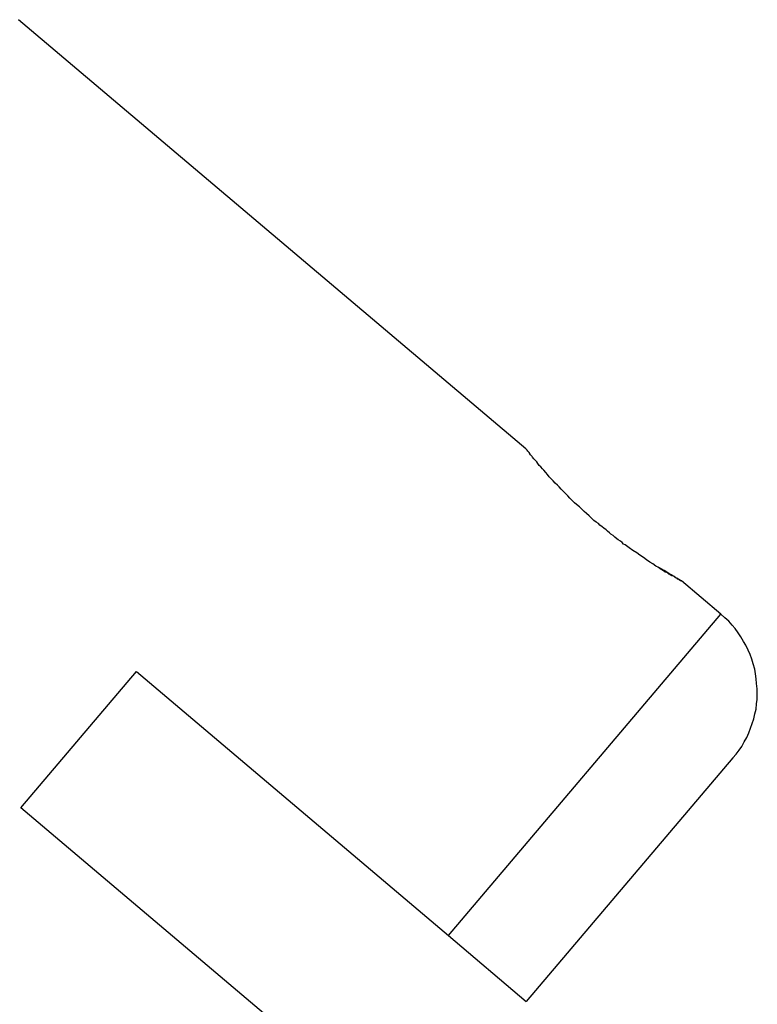
# Model space of a CAD drawing. Extents: x -37 to 37, y -15.6 to 15.6.
# Drawn here: x -31 to -30.7, y 2.6 to 3 of the extents above; entities that cross this region are included whole.
import ezdxf

# ---------------------------------------------------------------- set-up
doc = ezdxf.new("R2010")
doc.units = 0
doc.layers.get('0').update_dxf_attribs({"linetype": 'CONTINUOUS'})

msp = doc.modelspace()

# ---------------------------------------------------------------- linework, layer by layer
at = {"color": 0}
for points in [[(-30.756, 2.7931), (-30.9545, 2.9611)], [(-30.756, 2.7931), (-30.9545, 2.9611)], [(-30.756, 2.7931), (-30.9545, 2.9611)], [(-30.756, 2.7931), (-30.9545, 2.9611)], [(-30.756, 2.7931), (-30.9545, 2.9611)], [(-30.756, 2.7931), (-30.9545, 2.9611)], [(-30.756, 2.7931), (-30.9545, 2.9611)], [(-30.756, 2.7931), (-30.9545, 2.9611)], [(-30.756, 2.7931), (-30.9545, 2.9611)], [(-30.756, 2.7931), (-30.9545, 2.9611)], [(-30.756, 2.7931), (-30.9545, 2.9611)], [(-30.756, 2.7931), (-30.9545, 2.9611)], [(-30.756, 2.7931), (-30.9545, 2.9611)], [(-30.756, 2.7931), (-30.9545, 2.9611)], [(-30.756, 2.7931), (-30.9545, 2.9611)], [(-30.756, 2.7931), (-30.9545, 2.9611)], [(-30.756, 2.7931), (-30.9545, 2.9611)], [(-30.756, 2.7931), (-30.9545, 2.9611)], [(-30.756, 2.7931), (-30.9545, 2.9611)], [(-30.756, 2.7931), (-30.9545, 2.9611)], [(-30.756, 2.7931), (-30.9545, 2.9611)], [(-30.695, 2.7414), (-30.695, 2.7414), (-30.695, 2.7414), (-30.695, 2.7414), (-30.695, 2.7414), (-30.6951, 2.7414), (-30.6951, 2.7414), (-30.6954, 2.7415), (-30.6955, 2.7415), (-30.6958, 2.7418), (-30.6959, 2.7418), (-30.6962, 2.7421), (-30.6965, 2.7421), (-30.6968, 2.7424), (-30.6971, 2.7425), (-30.6976, 2.7428), (-30.6979, 2.7431), (-30.6985, 2.7434), (-30.6985, 2.7434), (-30.6991, 2.7437), (-30.6999, 2.7442), (-30.7008, 2.7448), (-30.7018, 2.7454), (-30.7027, 2.746), (-30.7039, 2.7466), (-30.7051, 2.7472), (-30.7063, 2.7481), (-30.7075, 2.7487), (-30.7087, 2.7496), (-30.7099, 2.7505), (-30.7114, 2.7514), (-30.7126, 2.7523), (-30.7141, 2.7533), (-30.7156, 2.7543), (-30.7171, 2.7555), (-30.7171, 2.7555), (-30.7177, 2.7558), (-30.7183, 2.7564), (-30.7189, 2.7569), (-30.7198, 2.7575), (-30.7204, 2.7579), (-30.7212, 2.7585), (-30.7218, 2.7591), (-30.7227, 2.7597), (-30.7233, 2.7602), (-30.724, 2.7608), (-30.7246, 2.7614), (-30.7255, 2.762), (-30.7261, 2.7626), (-30.727, 2.7632), (-30.7276, 2.7638), (-30.7285, 2.7644), (-30.7285, 2.7644), (-30.7294, 2.765), (-30.7303, 2.7659), (-30.7312, 2.7668), (-30.7323, 2.7677), (-30.7332, 2.7686), (-30.7341, 2.7695), (-30.735, 2.7704), (-30.7361, 2.7713), (-30.7369, 2.772), (-30.7378, 2.7729), (-30.7387, 2.7738), (-30.7396, 2.7747), (-30.7403, 2.7755), (-30.7412, 2.7764), (-30.7421, 2.7773), (-30.743, 2.7782), (-30.743, 2.7782), (-30.7436, 2.7788), (-30.7445, 2.7797), (-30.7453, 2.7806), (-30.7462, 2.7815), (-30.7468, 2.7821), (-30.7475, 2.783), (-30.7481, 2.7838), (-30.749, 2.7847), (-30.7495, 2.7853), (-30.7501, 2.786), (-30.7507, 2.7866), (-30.7513, 2.7874), (-30.7517, 2.788), (-30.7523, 2.7886), (-30.7528, 2.7892), (-30.7534, 2.7898), (-30.7534, 2.7898), (-30.7535, 2.7901), (-30.7538, 2.7904), (-30.7541, 2.7907), (-30.7544, 2.7911), (-30.7544, 2.7913), (-30.7547, 2.7916), (-30.7549, 2.7919), (-30.7552, 2.7922), (-30.7552, 2.7922), (-30.7554, 2.7925), (-30.7554, 2.7925), (-30.7557, 2.7928), (-30.7557, 2.7928), (-30.7558, 2.7929), (-30.7558, 2.7929), (-30.756, 2.7931), (-30.756, 2.7931), (-30.756, 2.7931), (-30.756, 2.7931), (-30.756, 2.7931), (-30.756, 2.7931), (-30.756, 2.7931), (-30.756, 2.7931), (-30.756, 2.7931), (-30.756, 2.7931), (-30.756, 2.7931), (-30.756, 2.7931), (-30.756, 2.7931), (-30.756, 2.7931), (-30.756, 2.7931), (-30.756, 2.7931), (-30.756, 2.7931), (-30.756, 2.7931)], [(-30.756, 2.7931), (-30.756, 2.7931)], [(-30.7045, 2.7469), (-30.7045, 2.7469), (-30.7039, 2.7466), (-30.7036, 2.7463), (-30.703, 2.746), (-30.7027, 2.7458), (-30.7021, 2.7455), (-30.7018, 2.7452), (-30.7015, 2.7449), (-30.7012, 2.7449), (-30.7007, 2.7446), (-30.7004, 2.7444), (-30.7001, 2.7441), (-30.6998, 2.7441), (-30.6995, 2.7438), (-30.6992, 2.7438), (-30.6989, 2.7435), (-30.6986, 2.7435), (-30.6986, 2.7435), (-30.698, 2.7432), (-30.6977, 2.7429), (-30.6972, 2.7426), (-30.6969, 2.7425), (-30.6966, 2.7422), (-30.6963, 2.7421), (-30.696, 2.7418), (-30.6959, 2.7418), (-30.6956, 2.7415), (-30.6954, 2.7415), (-30.6951, 2.7414), (-30.6951, 2.7414), (-30.695, 2.7414), (-30.695, 2.7414), (-30.695, 2.7414), (-30.695, 2.7414)], [(-30.695, 2.7414), (-30.695, 2.7414)], [(-30.6797, 2.7284), (-30.695, 2.7414)], [(-30.6797, 2.7284), (-30.695, 2.7414)], [(-30.6797, 2.7284), (-30.695, 2.7414)], [(-30.6797, 2.7284), (-30.695, 2.7414)], [(-30.6797, 2.7284), (-30.695, 2.7414)], [(-30.6797, 2.7284), (-30.695, 2.7414)], [(-30.6797, 2.7284), (-30.695, 2.7414)], [(-30.6797, 2.7284), (-30.695, 2.7414)], [(-30.6797, 2.7284), (-30.695, 2.7414)], [(-30.6797, 2.7284), (-30.695, 2.7414)], [(-30.6797, 2.7284), (-30.695, 2.7414)], [(-30.6797, 2.7284), (-30.695, 2.7414)], [(-30.6797, 2.7284), (-30.695, 2.7414)], [(-30.6797, 2.7284), (-30.695, 2.7414)], [(-30.6797, 2.7284), (-30.695, 2.7414)], [(-30.6797, 2.7284), (-30.695, 2.7414)], [(-30.6797, 2.7284), (-30.695, 2.7414)], [(-30.6797, 2.7284), (-30.695, 2.7414)], [(-30.6797, 2.7284), (-30.695, 2.7414)], [(-30.6797, 2.7284), (-30.695, 2.7414)], [(-30.6797, 2.7284), (-30.695, 2.7414)], [(-30.7863, 2.6025), (-30.6797, 2.7284)], [(-30.7863, 2.6025), (-30.6797, 2.7284)], [(-30.7863, 2.6025), (-30.6797, 2.7284)], [(-30.7863, 2.6025), (-30.6797, 2.7284)], [(-30.7863, 2.6025), (-30.6797, 2.7284)], [(-30.7863, 2.6025), (-30.6797, 2.7284)], [(-30.7863, 2.6025), (-30.6797, 2.7284)], [(-30.7863, 2.6025), (-30.6797, 2.7284)], [(-30.7863, 2.6025), (-30.6797, 2.7284)], [(-30.7863, 2.6025), (-30.6797, 2.7284)], [(-30.7863, 2.6025), (-30.6797, 2.7284)], [(-30.7863, 2.6025), (-30.6797, 2.7284)], [(-30.7863, 2.6025), (-30.6797, 2.7284)], [(-30.7863, 2.6025), (-30.6797, 2.7284)], [(-30.7863, 2.6025), (-30.6797, 2.7284)], [(-30.7863, 2.6025), (-30.6797, 2.7284)], [(-30.7863, 2.6025), (-30.6797, 2.7284)], [(-30.7863, 2.6025), (-30.6797, 2.7284)], [(-30.7863, 2.6025), (-30.6797, 2.7284)], [(-30.7863, 2.6025), (-30.6797, 2.7284)], [(-30.7863, 2.6025), (-30.6797, 2.7284)], [(-30.6797, 2.7284), (-30.6797, 2.7284)], [(-30.675, 2.6721), (-30.675, 2.6721), (-30.6737, 2.6736), (-30.6725, 2.6751), (-30.6714, 2.6766), (-30.6705, 2.6784), (-30.6695, 2.6801), (-30.6687, 2.6819), (-30.668, 2.6837), (-30.6674, 2.6856), (-30.6668, 2.6874), (-30.6663, 2.6893), (-30.6659, 2.6911), (-30.6657, 2.6932), (-30.6654, 2.695), (-30.6654, 2.6971), (-30.6654, 2.6991), (-30.6657, 2.7012), (-30.6657, 2.7012), (-30.6658, 2.703), (-30.6661, 2.705), (-30.6664, 2.7068), (-30.667, 2.7089), (-30.6675, 2.7107), (-30.6682, 2.7125), (-30.669, 2.7143), (-30.6699, 2.7162), (-30.6708, 2.7177), (-30.6718, 2.7195), (-30.6729, 2.721), (-30.6741, 2.7227), (-30.6753, 2.7241), (-30.6766, 2.7256), (-30.6781, 2.7269), (-30.6797, 2.7284)], [(-30.6797, 2.7284), (-30.6797, 2.7284)], [(-30.9536, 2.6525), (-30.9084, 2.7059)], [(-30.9536, 2.6525), (-30.9084, 2.7059)], [(-30.9536, 2.6525), (-30.9084, 2.7059)], [(-30.9536, 2.6525), (-30.9084, 2.7059)], [(-30.9536, 2.6525), (-30.9084, 2.7059)], [(-30.9536, 2.6525), (-30.9084, 2.7059)], [(-30.9536, 2.6525), (-30.9084, 2.7059)], [(-30.9536, 2.6525), (-30.9084, 2.7059)], [(-30.9536, 2.6525), (-30.9084, 2.7059)], [(-30.9536, 2.6525), (-30.9084, 2.7059)], [(-30.9536, 2.6525), (-30.9084, 2.7059)], [(-30.9536, 2.6525), (-30.9084, 2.7059)], [(-30.9536, 2.6525), (-30.9084, 2.7059)], [(-30.9536, 2.6525), (-30.9084, 2.7059)], [(-30.9536, 2.6525), (-30.9084, 2.7059)], [(-30.9536, 2.6525), (-30.9084, 2.7059)], [(-30.9536, 2.6525), (-30.9084, 2.7059)], [(-30.9536, 2.6525), (-30.9084, 2.7059)], [(-30.9536, 2.6525), (-30.9084, 2.7059)], [(-30.9536, 2.6525), (-30.9084, 2.7059)], [(-30.9536, 2.6525), (-30.9084, 2.7059)], [(-30.9084, 2.7059), (-30.9084, 2.7059)], [(-30.9084, 2.7059), (-30.7863, 2.6025)], [(-30.9084, 2.7059), (-30.7863, 2.6025)], [(-30.9084, 2.7059), (-30.7863, 2.6025)], [(-30.9084, 2.7059), (-30.7863, 2.6025)], [(-30.9084, 2.7059), (-30.7863, 2.6025)], [(-30.9084, 2.7059), (-30.7863, 2.6025)], [(-30.9084, 2.7059), (-30.7863, 2.6025)], [(-30.9084, 2.7059), (-30.7863, 2.6025)], [(-30.9084, 2.7059), (-30.7863, 2.6025)], [(-30.9084, 2.7059), (-30.7863, 2.6025)], [(-30.9084, 2.7059), (-30.7863, 2.6025)], [(-30.9084, 2.7059), (-30.7863, 2.6025)], [(-30.9084, 2.7059), (-30.7863, 2.6025)], [(-30.9084, 2.7059), (-30.7863, 2.6025)], [(-30.9084, 2.7059), (-30.7863, 2.6025)], [(-30.9084, 2.7059), (-30.7863, 2.6025)], [(-30.9084, 2.7059), (-30.7863, 2.6025)], [(-30.9084, 2.7059), (-30.7863, 2.6025)], [(-30.9084, 2.7059), (-30.7863, 2.6025)], [(-30.9084, 2.7059), (-30.7863, 2.6025)], [(-30.9084, 2.7059), (-30.7863, 2.6025)], [(-30.9084, 2.7059), (-30.9084, 2.7059)], [(-30.675, 2.6721), (-30.7558, 2.5767)], [(-30.675, 2.6721), (-30.7558, 2.5767)], [(-30.675, 2.6721), (-30.7558, 2.5767)], [(-30.675, 2.6721), (-30.7558, 2.5767)], [(-30.675, 2.6721), (-30.7558, 2.5767)], [(-30.675, 2.6721), (-30.7558, 2.5767)], [(-30.675, 2.6721), (-30.7558, 2.5767)], [(-30.675, 2.6721), (-30.7558, 2.5767)], [(-30.675, 2.6721), (-30.7558, 2.5767)], [(-30.675, 2.6721), (-30.7558, 2.5767)], [(-30.675, 2.6721), (-30.7558, 2.5767)], [(-30.675, 2.6721), (-30.7558, 2.5767)], [(-30.675, 2.6721), (-30.7558, 2.5767)], [(-30.675, 2.6721), (-30.7558, 2.5767)], [(-30.675, 2.6721), (-30.7558, 2.5767)], [(-30.675, 2.6721), (-30.7558, 2.5767)], [(-30.675, 2.6721), (-30.7558, 2.5767)], [(-30.675, 2.6721), (-30.7558, 2.5767)], [(-30.675, 2.6721), (-30.7558, 2.5767)], [(-30.675, 2.6721), (-30.7558, 2.5767)], [(-30.675, 2.6721), (-30.7558, 2.5767)], [(-30.675, 2.6721), (-30.675, 2.6721)], [(-30.9536, 2.6525), (-30.9536, 2.6525)], [(-30.8315, 2.5491), (-30.9536, 2.6525)], [(-30.8315, 2.5491), (-30.9536, 2.6525)], [(-30.8315, 2.5491), (-30.9536, 2.6525)], [(-30.8315, 2.5491), (-30.9536, 2.6525)], [(-30.8315, 2.5491), (-30.9536, 2.6525)], [(-30.8315, 2.5491), (-30.9536, 2.6525)], [(-30.8315, 2.5491), (-30.9536, 2.6525)], [(-30.8315, 2.5491), (-30.9536, 2.6525)], [(-30.8315, 2.5491), (-30.9536, 2.6525)], [(-30.8315, 2.5491), (-30.9536, 2.6525)], [(-30.8315, 2.5491), (-30.9536, 2.6525)], [(-30.8315, 2.5491), (-30.9536, 2.6525)], [(-30.8315, 2.5491), (-30.9536, 2.6525)], [(-30.8315, 2.5491), (-30.9536, 2.6525)], [(-30.8315, 2.5491), (-30.9536, 2.6525)], [(-30.8315, 2.5491), (-30.9536, 2.6525)], [(-30.8315, 2.5491), (-30.9536, 2.6525)], [(-30.8315, 2.5491), (-30.9536, 2.6525)], [(-30.8315, 2.5491), (-30.9536, 2.6525)], [(-30.8315, 2.5491), (-30.9536, 2.6525)], [(-30.8315, 2.5491), (-30.9536, 2.6525)], [(-30.9536, 2.6525), (-30.9536, 2.6525)], [(-30.7863, 2.6025), (-30.7863, 2.6025)], [(-30.7863, 2.6025), (-30.7863, 2.6025)], [(-30.7863, 2.6025), (-30.7558, 2.5767)], [(-30.7863, 2.6025), (-30.7558, 2.5767)], [(-30.7863, 2.6025), (-30.7558, 2.5767)], [(-30.7863, 2.6025), (-30.7558, 2.5767)], [(-30.7863, 2.6025), (-30.7558, 2.5767)], [(-30.7863, 2.6025), (-30.7558, 2.5767)], [(-30.7863, 2.6025), (-30.7558, 2.5767)], [(-30.7863, 2.6025), (-30.7558, 2.5767)], [(-30.7863, 2.6025), (-30.7558, 2.5767)], [(-30.7863, 2.6025), (-30.7558, 2.5767)], [(-30.7863, 2.6025), (-30.7558, 2.5767)], [(-30.7863, 2.6025), (-30.7558, 2.5767)], [(-30.7863, 2.6025), (-30.7558, 2.5767)], [(-30.7863, 2.6025), (-30.7558, 2.5767)], [(-30.7863, 2.6025), (-30.7558, 2.5767)], [(-30.7863, 2.6025), (-30.7558, 2.5767)], [(-30.7863, 2.6025), (-30.7558, 2.5767)], [(-30.7863, 2.6025), (-30.7558, 2.5767)], [(-30.7863, 2.6025), (-30.7558, 2.5767)], [(-30.7863, 2.6025), (-30.7558, 2.5767)], [(-30.7863, 2.6025), (-30.7558, 2.5767)], [(-30.7863, 2.6025), (-30.7863, 2.6025)], [(-30.7558, 2.5767), (-30.7558, 2.5767)], [(-30.7558, 2.5767), (-30.7558, 2.5767)]]:
    msp.add_lwpolyline(points, dxfattribs=at)

doc.saveas('drawing.dxf')
